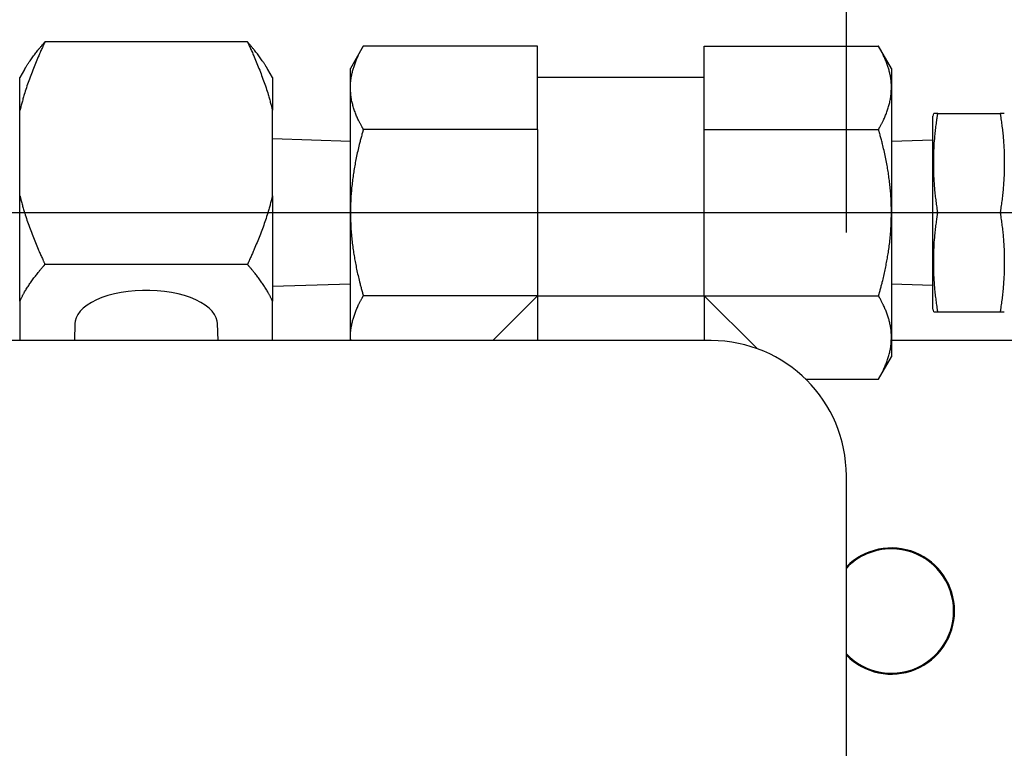
# Model space of a CAD drawing. Extents: x 10 to 410, y 10 to 287.
# Drawn here: x 169 to 175, y 166 to 170 of the extents above; entities that cross this region are included whole.
import ezdxf

# ---------------------------------------------------------------- set-up
doc = ezdxf.new("R2010")
doc.units = 0
doc.linetypes.add('EXLTYPE3', pattern=[13, 10, -1, 1, -1])
doc.layers.get('0').update_dxf_attribs({"linetype": 'CONTINUOUS'})
doc.layers.get('DEFPOINTS').update_dxf_attribs({"linetype": 'CONTINUOUS'})
doc.layers.add('S_1_1', color=7, linetype='CONTINUOUS')
doc.styles.add('EXCADDIM1', font='msgothic.ttc')
doc.styles.get("Standard").update_dxf_attribs({"font": 'monotxt', "bigfont": 'extfont'})
doc.dimstyles.new('ISO-25', dxfattribs={"dimtxt": 2.5, "dimasz": 2.5, "dimexe": 1.25, "dimexo": 0.625, "dimtad": 1, "dimtxsty": 'STANDARD', "dimcen": 2.5, "dimazin": 3, "dimtfac": 1, "dimtmove": 0, "dimatfit": 3})

# ---------------------------------------------------------------- blocks, each defined once
blk = doc.blocks.new('EX_NORM')
at = {"color": 0, "linetype": 'CONTINUOUS'}
for q in [(-1, 0.1667), (-1, 0), (-1, -0.1667)]:
    blk.add_line((0, 0), q, dxfattribs=at)
blk = doc.blocks.new('*D40')
at = {"layer": 'DEFPOINTS', "color": 0}
for p in [(173.8889, 183.3333), (118.3333, 167.2222), (173.8889, 167.2222)]:
    blk.add_point(p, dxfattribs=at)
at = {"layer": 'S_1_1', "color": 2, "linetype": 'CONTINUOUS'}
for p, q in [((118.3333, 168.7222), (118.3333, 184.3333)), ((173.8889, 168.7222), (173.8889, 184.3333)), ((121.3333, 183.3333), (170.8889, 183.3333))]:
    blk.add_line(p, q, dxfattribs=at)
at = {"layer": 'S_1_1', "color": 2, "xscale": 3, "yscale": 3, "zscale": 3, "rotation": 180}
blk.add_blockref('EX_NORM', (118.3333, 183.3333), dxfattribs=at)
at = {"layer": 'S_1_1', "color": 2, "xscale": 3, "yscale": 3, "zscale": 3}
blk.add_blockref('EX_NORM', (173.8889, 183.3333), dxfattribs=at)
at = {"layer": 'S_1_1', "color": 2, "insert": (146.1111, 186.0833), "char_height": 3.4642, "attachment_point": 5, "style": 'EXCADDIM1'}
blk.add_mtext('1000', dxfattribs=at)
blk = doc.blocks.new('*D41')
at = {"layer": 'DEFPOINTS', "color": 0}
for p in [(181.7222, 189.4444), (181.7222, 155.2693), (110.5, 154.8155)]:
    blk.add_point(p, dxfattribs=at)
at = {"layer": 'S_1_1', "color": 2, "linetype": 'CONTINUOUS'}
for p, q in [((110.5, 156.3155), (110.5, 190.4444)), ((181.7222, 156.7693), (181.7222, 190.4444)), ((113.5, 189.4444), (178.7222, 189.4444))]:
    blk.add_line(p, q, dxfattribs=at)
at = {"layer": 'S_1_1', "color": 2, "xscale": 3, "yscale": 3, "zscale": 3, "rotation": 180}
blk.add_blockref('EX_NORM', (110.5, 189.4444), dxfattribs=at)
at = {"layer": 'S_1_1', "color": 2, "xscale": 3, "yscale": 3, "zscale": 3}
blk.add_blockref('EX_NORM', (181.7222, 189.4444), dxfattribs=at)
at = {"layer": 'S_1_1', "color": 2, "insert": (146.1111, 192.1944), "char_height": 3.4642, "attachment_point": 5, "style": 'EXCADDIM1'}
blk.add_mtext('1282', dxfattribs=at)
blk = doc.blocks.new('*D42')
at = {"layer": 'DEFPOINTS', "color": 0}
for p in [(182.5556, 195.5556), (109.6667, 154.8155), (182.5556, 154.7222)]:
    blk.add_point(p, dxfattribs=at)
at = {"layer": 'S_1_1', "color": 2, "linetype": 'CONTINUOUS'}
for p, q in [((109.6667, 156.3155), (109.6667, 196.5556)), ((182.5556, 156.2222), (182.5556, 196.5556)), ((112.6667, 195.5556), (179.5556, 195.5556))]:
    blk.add_line(p, q, dxfattribs=at)
at = {"layer": 'S_1_1', "color": 2, "xscale": 3, "yscale": 3, "zscale": 3, "rotation": 180}
blk.add_blockref('EX_NORM', (109.6667, 195.5556), dxfattribs=at)
at = {"layer": 'S_1_1', "color": 2, "xscale": 3, "yscale": 3, "zscale": 3}
blk.add_blockref('EX_NORM', (182.5556, 195.5556), dxfattribs=at)
at = {"layer": 'S_1_1', "color": 2, "insert": (146.1111, 198.3056), "char_height": 3.4642, "attachment_point": 5, "style": 'EXCADDIM1'}
blk.add_mtext('1312', dxfattribs=at)

msp = doc.modelspace()

# ---------------------------------------------------------------- linework, layer by layer
at = {"layer": 'S_1_1', "color": 105, "linetype": 'CONTINUOUS'}
for p, q in [((170.19885, 169.89705), (168.95115, 169.89705)), ((170.91273, 169.87084), (170.83333, 169.73333)), ((171.9868, 169.87084), (170.91273, 169.87084)), ((171.9868, 169.35765), (171.9868, 169.87084)), ((173.0132, 169.35765), (173.0132, 169.87084)), ((173.0132, 169.87084), (174.08727, 169.87084)), ((174.16667, 169.73333), (174.08727, 169.87084)), ((168.82529, 169.7264), (168.79722, 169.67778)), ((170.35278, 169.67778), (170.32471, 169.7264)), ((170.83333, 169.61425), (170.83333, 169.73333)), ((174.16667, 169.73333), (174.16667, 169.61425)), ((168.79722, 169.47498), (168.79722, 169.67778)), ((170.35278, 169.67778), (170.35278, 169.47498)), ((173.0132, 169.67778), (171.9868, 169.67778)), ((170.83333, 168.84444), (170.83333, 169.61425)), ((174.16667, 169.61425), (174.16667, 168.84444)), ((168.79722, 168.94731), (168.79722, 169.47498)), ((170.35278, 168.94731), (170.35278, 169.47498)), ((174.42666, 169.45556), (174.42222, 169.43898)), ((174.45199, 169.45556), (174.83689, 169.45556)), ((174.42222, 168.2499), (174.42222, 169.43898)), ((171.9868, 169.35765), (170.91273, 169.35765)), ((171.9868, 169.35765), (171.9868, 168.33124)), ((173.0132, 168.33124), (173.0132, 169.35765)), ((173.0132, 169.35765), (174.08727, 169.35765)), ((170.83333, 169.2835), (170.35278, 169.2985)), ((174.42222, 169.29148), (174.16667, 169.2835)), ((168.79722, 168.29959), (168.79722, 168.94731)), ((170.35278, 168.94731), (170.35278, 168.29959)), ((170.83333, 168.07464), (170.83333, 168.84444)), ((171.9868, 168.84444), (173.0132, 168.84444)), ((174.16667, 168.84444), (174.16667, 168.07464)), ((174.45199, 168.84444), (174.83689, 168.84444)), ((170.19885, 168.52524), (168.95115, 168.52524)), ((170.35278, 168.39039), (170.83333, 168.40539)), ((174.16667, 168.40539), (174.42222, 168.39741)), ((168.79722, 168.29959), (168.79722, 168.05556)), ((170.35278, 168.05556), (170.35278, 168.29959)), ((171.9868, 168.33124), (170.91273, 168.33124)), ((171.9868, 168.33124), (171.71111, 168.05556)), ((171.9868, 168.33124), (173.0132, 168.33124)), ((171.9868, 168.33124), (171.9868, 168.05556)), ((173.0132, 168.33124), (173.0132, 168.05556)), ((173.33833, 168.00611), (173.0132, 168.33124)), ((173.0132, 168.33124), (174.08727, 168.33124)), ((174.42222, 168.2499), (174.42666, 168.23333)), ((174.45199, 168.23333), (174.83689, 168.23333)), ((169.13601, 168.16199), (169.13224, 168.05556)), ((170.01776, 168.05556), (170.01399, 168.16199)), ((173.05556, 168.05556), (119.16667, 168.05556)), ((170.83333, 168.05556), (170.83333, 168.07464)), ((170.83496, 168.05556), (170.83333, 168.07464)), ((174.16667, 168.07464), (174.16667, 167.95556)), ((175, 168.05556), (174.16667, 168.05556)), ((174.08727, 167.81804), (174.16667, 167.95556)), ((173.63817, 167.81804), (174.08727, 167.81804)), ((173.88889, 133.88889), (173.88889, 167.22222))]:
    msp.add_line(p, q, dxfattribs=at)
at = {"layer": 'S_1_1', "color": 1, "linetype": 'EXLTYPE3'}
msp.add_line((168.15838, 168.84444), (177.9929, 168.84444), dxfattribs=at)
at = {"layer": 'S_1_1', "color": 105, "linetype": 'CONTINUOUS', "flags": 128}
for points in [[(168.95115, 169.89705), (168.95103, 169.89678), (168.95067, 169.89599), (168.9501, 169.89474), (168.94935, 169.89307), (168.94843, 169.89105), (168.94737, 169.88872), (168.9462, 169.88613), (168.94493, 169.88333), (168.94359, 169.88038), (168.94221, 169.87733), (168.9408, 169.87423), (168.93798, 169.868), (168.93515, 169.86177), (168.93233, 169.85552), (168.9295, 169.84926), (168.92668, 169.84297), (168.92385, 169.83665), (168.92102, 169.8303), (168.91819, 169.8239), (168.91536, 169.81746), (168.91253, 169.81096), (168.9097, 169.80439), (168.90545, 169.79445), (168.90121, 169.78436), (168.89697, 169.77415), (168.89273, 169.76383), (168.88851, 169.75341), (168.8843, 169.7429), (168.88012, 169.73231), (168.87595, 169.72166), (168.87182, 169.71096), (168.86771, 169.70021), (168.86364, 169.68944), (168.85961, 169.67865), (168.85563, 169.66786), (168.85171, 169.65708), (168.84785, 169.64631), (168.84407, 169.63557), (168.84038, 169.62488), (168.83677, 169.61423), (168.83327, 169.60364), (168.82988, 169.59313), (168.82661, 169.5827), (168.82347, 169.57237), (168.82146, 169.56556), (168.8195, 169.5588), (168.8176, 169.55207), (168.81574, 169.54538), (168.81391, 169.53871), (168.81212, 169.53208), (168.81036, 169.52546), (168.80862, 169.51886), (168.8069, 169.51227), (168.80519, 169.50569), (168.80348, 169.49911), (168.80263, 169.49583), (168.80179, 169.4926), (168.80098, 169.48948), (168.80022, 169.48653), (168.79951, 169.48379), (168.79887, 169.48133), (168.79831, 169.47919), (168.79786, 169.47743), (168.79751, 169.47611), (168.7973, 169.47527), (168.79722, 169.47498)], [(168.82528, 169.72608), (168.82528, 169.72608), (168.82529, 169.72609), (168.82529, 169.72609), (168.82529, 169.7261), (168.82529, 169.7261), (168.8253, 169.72611), (168.8253, 169.72612), (168.82531, 169.72613), (168.82532, 169.72614), (168.82532, 169.72616), (168.82533, 169.72617), (168.82555, 169.7266), (168.82589, 169.72727), (168.82635, 169.72815), (168.8269, 169.72922), (168.82755, 169.73046), (168.82828, 169.73184), (168.82908, 169.73333), (168.82995, 169.73493), (168.83085, 169.73659), (168.8318, 169.73829), (168.83278, 169.74002), (168.83488, 169.74363), (168.83704, 169.74723), (168.83929, 169.75083), (168.8416, 169.75444), (168.84397, 169.75807), (168.84642, 169.76171), (168.84892, 169.76538), (168.85149, 169.76909), (168.85412, 169.77284), (168.8568, 169.77663), (168.85954, 169.78047), (168.8637, 169.78628), (168.86796, 169.79219), (168.8723, 169.79817), (168.87672, 169.80421), (168.88118, 169.81027), (168.88568, 169.81632), (168.89021, 169.82235), (168.89474, 169.82832), (168.89925, 169.8342), (168.90374, 169.83997), (168.90818, 169.8456), (168.91124, 169.84943), (168.91427, 169.85318), (168.91728, 169.85686), (168.92026, 169.86049), (168.92322, 169.86406), (168.92616, 169.86758), (168.92909, 169.87106), (168.932, 169.87451), (168.93489, 169.87793), (168.93778, 169.88133), (168.94065, 169.88471), (168.94209, 169.88639), (168.94349, 169.88805), (168.94485, 169.88964), (168.94614, 169.89115), (168.94733, 169.89255), (168.9484, 169.89381), (168.94933, 169.89491), (168.95009, 169.8958), (168.95066, 169.89648), (168.95102, 169.8969), (168.95115, 169.89705)], [(170.32471, 169.72608), (170.32471, 169.72608), (170.32471, 169.72609), (170.32471, 169.72609), (170.32471, 169.7261), (170.3247, 169.7261), (170.3247, 169.72611), (170.32469, 169.72612), (170.32469, 169.72613), (170.32468, 169.72614), (170.32468, 169.72616), (170.32467, 169.72617), (170.32445, 169.7266), (170.32411, 169.72727), (170.32365, 169.72815), (170.32309, 169.72922), (170.32245, 169.73046), (170.32171, 169.73184), (170.32091, 169.73333), (170.32005, 169.73493), (170.31914, 169.73659), (170.3182, 169.73829), (170.31722, 169.74002), (170.31512, 169.74363), (170.31295, 169.74723), (170.31071, 169.75083), (170.3084, 169.75444), (170.30603, 169.75807), (170.30358, 169.76171), (170.30108, 169.76538), (170.29851, 169.76909), (170.29588, 169.77284), (170.2932, 169.77663), (170.29046, 169.78047), (170.2863, 169.78628), (170.28204, 169.79219), (170.2777, 169.79817), (170.27328, 169.80421), (170.26882, 169.81027), (170.26432, 169.81632), (170.25979, 169.82235), (170.25526, 169.82832), (170.25075, 169.8342), (170.24626, 169.83997), (170.24181, 169.84561), (170.23876, 169.84943), (170.23573, 169.85318), (170.23272, 169.85686), (170.22974, 169.86049), (170.22678, 169.86406), (170.22384, 169.86758), (170.22091, 169.87106), (170.218, 169.87451), (170.21511, 169.87793), (170.21222, 169.88133), (170.20934, 169.88471), (170.20791, 169.88639), (170.20651, 169.88805), (170.20515, 169.88964), (170.20386, 169.89115), (170.20267, 169.89255), (170.2016, 169.89381), (170.20067, 169.89491), (170.19991, 169.8958), (170.19934, 169.89648), (170.19898, 169.8969), (170.19885, 169.89705)], [(170.19885, 169.89705), (170.19897, 169.89678), (170.19933, 169.89599), (170.1999, 169.89474), (170.20065, 169.89307), (170.20157, 169.89105), (170.20263, 169.88872), (170.2038, 169.88613), (170.20507, 169.88333), (170.20641, 169.88038), (170.20779, 169.87733), (170.2092, 169.87423), (170.21202, 169.868), (170.21485, 169.86177), (170.21767, 169.85552), (170.2205, 169.84926), (170.22332, 169.84297), (170.22615, 169.83665), (170.22898, 169.8303), (170.23181, 169.8239), (170.23464, 169.81746), (170.23747, 169.81096), (170.2403, 169.80439), (170.24455, 169.79445), (170.24879, 169.78436), (170.25303, 169.77415), (170.25727, 169.76383), (170.26149, 169.75341), (170.2657, 169.7429), (170.26988, 169.73231), (170.27405, 169.72166), (170.27818, 169.71096), (170.28229, 169.70021), (170.28636, 169.68944), (170.29039, 169.67865), (170.29437, 169.66786), (170.29829, 169.65708), (170.30215, 169.64631), (170.30593, 169.63557), (170.30963, 169.62488), (170.31323, 169.61423), (170.31673, 169.60364), (170.32012, 169.59313), (170.32339, 169.5827), (170.32653, 169.57237), (170.32854, 169.56556), (170.3305, 169.5588), (170.3324, 169.55207), (170.33426, 169.54538), (170.33609, 169.53871), (170.33788, 169.53208), (170.33964, 169.52546), (170.34138, 169.51886), (170.3431, 169.51227), (170.34481, 169.50569), (170.34652, 169.49911), (170.34737, 169.49583), (170.34821, 169.4926), (170.34902, 169.48948), (170.34978, 169.48653), (170.35049, 169.48379), (170.35113, 169.48133), (170.35169, 169.47919), (170.35214, 169.47743), (170.35249, 169.47611), (170.3527, 169.47527), (170.35278, 169.47498)], [(170.83333, 169.61425), (170.83333, 169.61427), (170.83333, 169.61435), (170.83334, 169.61448), (170.83334, 169.61465), (170.83334, 169.61487), (170.83335, 169.61511), (170.83335, 169.61539), (170.83335, 169.61569), (170.83336, 169.61602), (170.83336, 169.61636), (170.83337, 169.61671), (170.83339, 169.61832), (170.83342, 169.62007), (170.83345, 169.62194), (170.83349, 169.62392), (170.83354, 169.62599), (170.8336, 169.62816), (170.83367, 169.63039), (170.83375, 169.63268), (170.83384, 169.63501), (170.83395, 169.63737), (170.83408, 169.63976), (170.83435, 169.64402), (170.83468, 169.64829), (170.83507, 169.65257), (170.83551, 169.65687), (170.83601, 169.66118), (170.83656, 169.6655), (170.83717, 169.66983), (170.83783, 169.67416), (170.83854, 169.6785), (170.83931, 169.68285), (170.84012, 169.68721), (170.84128, 169.69303), (170.84253, 169.69887), (170.84387, 169.70471), (170.84529, 169.71055), (170.84679, 169.7164), (170.84837, 169.72226), (170.85003, 169.72812), (170.85177, 169.73398), (170.85358, 169.73985), (170.85546, 169.74572), (170.85741, 169.7516), (170.85951, 169.75769), (170.86169, 169.76377), (170.86393, 169.76984), (170.86623, 169.77588), (170.8686, 169.78189), (170.87104, 169.78787), (170.87352, 169.79379), (170.87607, 169.79965), (170.87866, 169.80545), (170.8813, 169.81118), (170.88399, 169.81681), (170.88589, 169.82069), (170.88781, 169.82453), (170.88975, 169.82832), (170.89169, 169.83209), (170.89365, 169.83582), (170.89562, 169.83952), (170.89759, 169.84319), (170.89957, 169.84684), (170.90155, 169.85048), (170.90353, 169.85409), (170.90551, 169.8577), (170.9065, 169.85949), (170.90746, 169.86125), (170.9084, 169.86295), (170.90928, 169.86456), (170.9101, 169.86605), (170.91083, 169.8674), (170.91147, 169.86856), (170.912, 169.86952), (170.91239, 169.87023), (170.91264, 169.87069), (170.91273, 169.87084)], [(174.16667, 169.61425), (174.16667, 169.61427), (174.16666, 169.61435), (174.16666, 169.61448), (174.16666, 169.61465), (174.16666, 169.61487), (174.16665, 169.61511), (174.16665, 169.61539), (174.16665, 169.61569), (174.16664, 169.61602), (174.16664, 169.61636), (174.16663, 169.61671), (174.16661, 169.61832), (174.16658, 169.62007), (174.16655, 169.62194), (174.16651, 169.62392), (174.16646, 169.62599), (174.1664, 169.62816), (174.16633, 169.63039), (174.16625, 169.63268), (174.16616, 169.63501), (174.16605, 169.63737), (174.16592, 169.63976), (174.16565, 169.64402), (174.16532, 169.64829), (174.16493, 169.65257), (174.16448, 169.65687), (174.16399, 169.66118), (174.16343, 169.6655), (174.16283, 169.66982), (174.16217, 169.67416), (174.16145, 169.6785), (174.16069, 169.68285), (174.15988, 169.68721), (174.15872, 169.69303), (174.15746, 169.69887), (174.15613, 169.7047), (174.15471, 169.71055), (174.15321, 169.7164), (174.15163, 169.72226), (174.14997, 169.72812), (174.14823, 169.73398), (174.14642, 169.73985), (174.14454, 169.74572), (174.14258, 169.7516), (174.14048, 169.75769), (174.13831, 169.76377), (174.13607, 169.76984), (174.13376, 169.77588), (174.13139, 169.78189), (174.12896, 169.78787), (174.12648, 169.79379), (174.12393, 169.79965), (174.12134, 169.80545), (174.11869, 169.81118), (174.11601, 169.81681), (174.11411, 169.82069), (174.11219, 169.82453), (174.11025, 169.82832), (174.10831, 169.83209), (174.10635, 169.83582), (174.10438, 169.83952), (174.1024, 169.84319), (174.10043, 169.84684), (174.09845, 169.85048), (174.09647, 169.85409), (174.09449, 169.8577), (174.0935, 169.85949), (174.09254, 169.86125), (174.0916, 169.86295), (174.09072, 169.86456), (174.0899, 169.86605), (174.08917, 169.8674), (174.08853, 169.86856), (174.088, 169.86952), (174.08761, 169.87023), (174.08736, 169.87069), (174.08727, 169.87084)], [(170.91273, 169.35765), (170.91264, 169.35781), (170.91237, 169.35829), (170.91196, 169.35905), (170.9114, 169.36006), (170.91073, 169.36129), (170.90996, 169.3627), (170.90909, 169.36428), (170.90816, 169.36598), (170.90718, 169.36777), (170.90616, 169.36963), (170.90513, 169.37152), (170.90305, 169.37532), (170.90096, 169.37913), (170.89888, 169.38296), (170.89681, 169.3868), (170.89473, 169.39067), (170.89267, 169.39457), (170.89062, 169.3985), (170.88859, 169.40246), (170.88657, 169.40645), (170.88457, 169.41049), (170.88259, 169.41458), (170.87977, 169.42058), (170.87701, 169.42667), (170.87431, 169.43285), (170.87166, 169.43911), (170.86907, 169.44545), (170.86654, 169.45185), (170.86408, 169.45831), (170.86168, 169.46482), (170.85935, 169.47137), (170.85709, 169.47796), (170.85489, 169.48458), (170.85282, 169.49109), (170.85082, 169.49761), (170.84891, 169.50413), (170.84709, 169.51065), (170.84537, 169.51716), (170.84376, 169.52366), (170.84226, 169.53013), (170.84089, 169.53656), (170.83966, 169.54296), (170.83856, 169.54931), (170.83762, 169.5556), (170.83708, 169.55968), (170.83661, 169.56374), (170.83619, 169.56778), (170.83582, 169.5718), (170.83549, 169.5758), (170.8352, 169.5798), (170.83493, 169.58378), (170.8347, 169.58775), (170.83448, 169.59172), (170.83427, 169.59569), (170.83407, 169.59966), (170.83397, 169.60164), (170.83387, 169.60359), (170.83378, 169.60547), (170.83369, 169.60726), (170.8336, 169.60892), (170.83353, 169.61041), (170.83346, 169.6117), (170.83341, 169.61276), (170.83337, 169.61356), (170.83334, 169.61407), (170.83333, 169.61425)], [(174.08727, 169.35765), (174.08736, 169.35781), (174.08763, 169.35829), (174.08804, 169.35905), (174.08859, 169.36006), (174.08927, 169.36129), (174.09004, 169.3627), (174.09091, 169.36428), (174.09184, 169.36598), (174.09282, 169.36777), (174.09384, 169.36963), (174.09487, 169.37152), (174.09695, 169.37532), (174.09904, 169.37913), (174.10112, 169.38296), (174.10319, 169.3868), (174.10527, 169.39067), (174.10733, 169.39457), (174.10938, 169.3985), (174.11141, 169.40246), (174.11343, 169.40645), (174.11543, 169.41049), (174.11741, 169.41458), (174.12023, 169.42058), (174.12299, 169.42667), (174.12569, 169.43285), (174.12834, 169.43911), (174.13093, 169.44545), (174.13346, 169.45185), (174.13592, 169.45831), (174.13832, 169.46482), (174.14065, 169.47137), (174.14291, 169.47796), (174.1451, 169.48458), (174.14718, 169.49109), (174.14918, 169.49761), (174.15109, 169.50413), (174.15291, 169.51065), (174.15463, 169.51716), (174.15624, 169.52366), (174.15774, 169.53013), (174.15911, 169.53656), (174.16034, 169.54296), (174.16144, 169.54931), (174.16238, 169.5556), (174.16292, 169.55968), (174.16339, 169.56374), (174.16381, 169.56778), (174.16419, 169.5718), (174.16451, 169.5758), (174.16481, 169.5798), (174.16507, 169.58378), (174.1653, 169.58775), (174.16552, 169.59172), (174.16573, 169.59569), (174.16593, 169.59966), (174.16603, 169.60164), (174.16613, 169.60359), (174.16622, 169.60547), (174.16631, 169.60726), (174.1664, 169.60892), (174.16647, 169.61041), (174.16654, 169.6117), (174.16659, 169.61276), (174.16663, 169.61356), (174.16666, 169.61407), (174.16667, 169.61425)], [(174.45199, 168.84444), (174.45194, 168.84485), (174.45178, 168.84601), (174.45153, 168.84784), (174.45119, 168.85029), (174.45078, 168.85326), (174.45031, 168.85668), (174.44979, 168.86048), (174.44922, 168.86458), (174.44863, 168.86891), (174.44801, 168.87339), (174.44738, 168.87794), (174.44613, 168.88707), (174.44488, 168.89621), (174.44364, 168.90536), (174.44242, 168.91453), (174.44122, 168.92373), (174.44004, 168.93297), (174.4389, 168.94226), (174.43779, 168.95161), (174.43673, 168.96102), (174.43571, 168.9705), (174.43474, 168.98007), (174.43339, 168.99465), (174.43218, 169.00943), (174.43109, 169.02437), (174.43013, 169.03945), (174.4293, 169.05467), (174.42859, 169.07001), (174.42801, 169.08543), (174.42756, 169.10094), (174.42723, 169.1165), (174.42702, 169.1321), (174.42694, 169.14772), (174.42698, 169.16344), (174.42715, 169.17915), (174.42744, 169.19482), (174.42786, 169.21044), (174.4284, 169.22599), (174.42908, 169.24146), (174.42988, 169.25681), (174.43082, 169.27204), (174.43189, 169.28713), (174.4331, 169.30206), (174.43444, 169.3168), (174.43541, 169.3266), (174.43644, 169.33632), (174.43753, 169.34596), (174.43865, 169.35554), (174.43982, 169.36505), (174.44101, 169.37452), (174.44224, 169.38395), (174.44349, 169.39334), (174.44475, 169.4027), (174.44602, 169.41204), (174.4473, 169.42137), (174.44794, 169.42602), (174.44857, 169.4306), (174.44917, 169.43501), (174.44975, 169.4392), (174.45028, 169.44308), (174.45076, 169.44657), (174.45118, 169.4496), (174.45152, 169.45209), (174.45178, 169.45396), (174.45194, 169.45515), (174.45199, 169.45556)], [(174.45199, 169.45556), (174.45195, 169.45556), (174.45181, 169.45556), (174.45158, 169.45556), (174.45128, 169.45556), (174.45092, 169.45556), (174.45049, 169.45556), (174.45001, 169.45556), (174.44949, 169.45556), (174.44892, 169.45556), (174.44834, 169.45556), (174.44773, 169.45556), (174.44647, 169.45556), (174.44516, 169.45556), (174.44382, 169.45556), (174.44245, 169.45556), (174.44106, 169.45556), (174.43966, 169.45556), (174.43825, 169.45556), (174.43685, 169.45556), (174.43545, 169.45556), (174.43408, 169.45556), (174.43273, 169.45556), (174.43186, 169.45556), (174.43102, 169.45556), (174.43023, 169.45556), (174.42949, 169.45556), (174.42883, 169.45556), (174.42825, 169.45556), (174.42777, 169.45556), (174.4274, 169.45556), (174.42717, 169.45556), (174.42707, 169.45556), (174.42713, 169.45556), (174.42716, 169.45556), (174.42719, 169.45556), (174.42723, 169.45556), (174.42727, 169.45556), (174.42732, 169.45556), (174.42737, 169.45556), (174.42743, 169.45556), (174.42748, 169.45556), (174.42755, 169.45556), (174.42761, 169.45556), (174.42768, 169.45556), (174.42769, 169.45556), (174.42771, 169.45556), (174.42772, 169.45556), (174.42774, 169.45556), (174.42775, 169.45556), (174.42777, 169.45556), (174.42778, 169.45556), (174.42779, 169.45556), (174.42779, 169.45556), (174.4278, 169.45556), (174.4278, 169.45556)], [(174.86118, 169.45556), (174.86118, 169.45556), (174.86119, 169.45556), (174.86119, 169.45556), (174.8612, 169.45556), (174.86121, 169.45556), (174.86122, 169.45556), (174.86123, 169.45556), (174.86125, 169.45556), (174.86126, 169.45556), (174.86127, 169.45556), (174.86129, 169.45556), (174.86135, 169.45556), (174.86142, 169.45556), (174.86148, 169.45556), (174.86154, 169.45556), (174.8616, 169.45556), (174.86165, 169.45556), (174.8617, 169.45556), (174.86174, 169.45556), (174.86178, 169.45556), (174.86182, 169.45556), (174.86185, 169.45556), (174.86192, 169.45556), (174.86183, 169.45556), (174.86161, 169.45556), (174.86126, 169.45556), (174.86079, 169.45556), (174.86023, 169.45556), (174.85959, 169.45556), (174.85887, 169.45556), (174.8581, 169.45556), (174.85728, 169.45556), (174.85643, 169.45556), (174.85507, 169.45556), (174.85369, 169.45556), (174.85228, 169.45556), (174.85085, 169.45556), (174.84942, 169.45556), (174.848, 169.45556), (174.84659, 169.45556), (174.84519, 169.45556), (174.84383, 169.45556), (174.8425, 169.45556), (174.84122, 169.45556), (174.8406, 169.45556), (174.84001, 169.45556), (174.83944, 169.45556), (174.83891, 169.45556), (174.83842, 169.45556), (174.83799, 169.45556), (174.83761, 169.45556), (174.83731, 169.45556), (174.83708, 169.45556), (174.83694, 169.45556), (174.83689, 169.45556)], [(174.83689, 169.45556), (174.83695, 169.45515), (174.83711, 169.45399), (174.83736, 169.45216), (174.8377, 169.44972), (174.83811, 169.44674), (174.83858, 169.44332), (174.8391, 169.43952), (174.83966, 169.43542), (174.84026, 169.43109), (174.84088, 169.42661), (174.8415, 169.42206), (174.84276, 169.41293), (174.84401, 169.40379), (174.84525, 169.39464), (174.84647, 169.38547), (174.84767, 169.37627), (174.84885, 169.36702), (174.84999, 169.35773), (174.8511, 169.34839), (174.85216, 169.33898), (174.85318, 169.32949), (174.85414, 169.31993), (174.85549, 169.30534), (174.85671, 169.29057), (174.8578, 169.27563), (174.85876, 169.26054), (174.85959, 169.24532), (174.8603, 169.22999), (174.86088, 169.21456), (174.86133, 169.19906), (174.86166, 169.1835), (174.86187, 169.1679), (174.86195, 169.15228), (174.86191, 169.13656), (174.86174, 169.12085), (174.86145, 169.10518), (174.86103, 169.08956), (174.86049, 169.074), (174.85981, 169.05854), (174.859, 169.04319), (174.85807, 169.02796), (174.85699, 169.01287), (174.85579, 168.99794), (174.85445, 168.9832), (174.85347, 168.9734), (174.85244, 168.96368), (174.85136, 168.95404), (174.85024, 168.94446), (174.84907, 168.93495), (174.84787, 168.92548), (174.84665, 168.91605), (174.8454, 168.90666), (174.84414, 168.8973), (174.84286, 168.88796), (174.84159, 168.87863), (174.84095, 168.87398), (174.84032, 168.8694), (174.83971, 168.86499), (174.83914, 168.8608), (174.83861, 168.85692), (174.83813, 168.85343), (174.83771, 168.8504), (174.83737, 168.84791), (174.83711, 168.84604), (174.83695, 168.84486), (174.83689, 168.84444)], [(170.91273, 169.35765), (170.91265, 169.35735), (170.91241, 169.35651), (170.91205, 169.35518), (170.91156, 169.35341), (170.91096, 169.35125), (170.91028, 169.34878), (170.90952, 169.34602), (170.9087, 169.34306), (170.90784, 169.33993), (170.90695, 169.3367), (170.90604, 169.33341), (170.9043, 169.3271), (170.90257, 169.32081), (170.90084, 169.31451), (170.89912, 169.30821), (170.89741, 169.3019), (170.89571, 169.29557), (170.89402, 169.28922), (170.89234, 169.28283), (170.89067, 169.27639), (170.88902, 169.2699), (170.88737, 169.26336), (170.88497, 169.25355), (170.88259, 169.24362), (170.88026, 169.23359), (170.87797, 169.22348), (170.87572, 169.21332), (170.87352, 169.20313), (170.87137, 169.19294), (170.86928, 169.18276), (170.86724, 169.17263), (170.86527, 169.16256), (170.86336, 169.15258), (170.86157, 169.14294), (170.85984, 169.13338), (170.85817, 169.12389), (170.85656, 169.11445), (170.855, 169.10503), (170.85349, 169.09562), (170.85204, 169.08618), (170.85063, 169.07671), (170.84926, 169.06719), (170.84794, 169.05758), (170.84665, 169.04787), (170.8454, 169.038), (170.84418, 169.02803), (170.84301, 169.01798), (170.8419, 169.00788), (170.84084, 168.99774), (170.83985, 168.9876), (170.83892, 168.97746), (170.83807, 168.96735), (170.8373, 168.9573), (170.83662, 168.94733), (170.83603, 168.93746), (170.83569, 168.93091), (170.83538, 168.92442), (170.83512, 168.91797), (170.83488, 168.91156), (170.83467, 168.90519), (170.83449, 168.89884), (170.83432, 168.89252), (170.83418, 168.88622), (170.83404, 168.87994), (170.83391, 168.87367), (170.83379, 168.8674), (170.83372, 168.86428), (170.83366, 168.86121), (170.83361, 168.85824), (170.83355, 168.85543), (170.8335, 168.85283), (170.83345, 168.85048), (170.83341, 168.84845), (170.83338, 168.84677), (170.83335, 168.84551), (170.83334, 168.84472), (170.83333, 168.84444)], [(174.16667, 168.84444), (174.16666, 168.84471), (174.16665, 168.84548), (174.16662, 168.8467), (174.16659, 168.84832), (174.16655, 168.85029), (174.16651, 168.85256), (174.16646, 168.85509), (174.16641, 168.85781), (174.16636, 168.86068), (174.1663, 168.86365), (174.16624, 168.86668), (174.16613, 168.87274), (174.16601, 168.8788), (174.16588, 168.88487), (174.16574, 168.89096), (174.16559, 168.89706), (174.16541, 168.90319), (174.16522, 168.90934), (174.165, 168.91553), (174.16475, 168.92176), (174.16447, 168.92803), (174.16415, 168.93434), (174.16359, 168.94397), (174.16294, 168.9537), (174.16222, 168.9635), (174.16141, 168.97336), (174.16054, 168.98326), (174.1596, 168.99316), (174.1586, 169.00305), (174.15754, 169.01291), (174.15643, 169.02271), (174.15528, 169.03243), (174.15409, 169.04205), (174.15286, 169.05159), (174.1516, 169.06103), (174.15029, 169.07039), (174.14894, 169.07969), (174.14754, 169.08895), (174.1461, 169.0982), (174.1446, 169.10746), (174.14305, 169.11675), (174.14144, 169.1261), (174.13977, 169.13552), (174.13804, 169.14503), (174.13613, 169.15523), (174.13415, 169.16553), (174.13211, 169.17591), (174.13, 169.18635), (174.12783, 169.19681), (174.1256, 169.20728), (174.12333, 169.21771), (174.121, 169.22809), (174.11864, 169.23839), (174.11623, 169.24859), (174.11379, 169.25865), (174.1121, 169.26543), (174.1104, 169.27215), (174.10868, 169.27882), (174.10695, 169.28544), (174.10521, 169.29203), (174.10345, 169.29859), (174.10168, 169.30514), (174.0999, 169.31168), (174.09811, 169.31824), (174.09631, 169.3248), (174.09449, 169.3314), (174.09352, 169.33494), (174.09256, 169.33844), (174.09163, 169.34182), (174.09074, 169.34504), (174.08992, 169.34802), (174.08918, 169.35071), (174.08854, 169.35304), (174.08801, 169.35497), (174.08761, 169.35641), (174.08736, 169.35733), (174.08727, 169.35765)], [(168.79722, 168.94731), (168.7973, 168.94702), (168.79751, 168.94619), (168.79785, 168.94488), (168.7983, 168.94314), (168.79885, 168.94102), (168.79949, 168.93857), (168.80019, 168.93586), (168.80095, 168.93293), (168.80175, 168.92984), (168.80258, 168.92664), (168.80342, 168.92339), (168.80511, 168.91688), (168.80681, 168.91036), (168.80851, 168.90383), (168.81023, 168.8973), (168.81197, 168.89075), (168.81374, 168.88418), (168.81554, 168.87758), (168.81738, 168.87096), (168.81927, 168.8643), (168.8212, 168.85761), (168.82319, 168.85087), (168.82631, 168.84058), (168.82956, 168.8302), (168.83293, 168.81973), (168.83641, 168.80918), (168.83999, 168.79858), (168.84367, 168.78791), (168.84743, 168.77721), (168.85126, 168.76648), (168.85517, 168.75572), (168.85913, 168.74496), (168.86314, 168.73421), (168.86721, 168.7234), (168.87132, 168.71262), (168.87546, 168.70189), (168.87963, 168.6912), (168.88383, 168.68057), (168.88804, 168.67002), (168.89228, 168.65956), (168.89652, 168.64919), (168.90078, 168.63894), (168.90504, 168.62881), (168.9093, 168.61882), (168.91216, 168.61219), (168.91502, 168.60562), (168.91788, 168.5991), (168.92074, 168.59264), (168.92359, 168.58622), (168.92645, 168.57983), (168.9293, 168.57348), (168.93216, 168.56715), (168.93501, 168.56084), (168.93786, 168.55455), (168.94071, 168.54826), (168.94213, 168.54513), (168.94353, 168.54205), (168.94488, 168.53908), (168.94615, 168.53626), (168.94734, 168.53364), (168.94841, 168.53129), (168.94933, 168.52925), (168.95009, 168.52757), (168.95066, 168.52631), (168.95103, 168.52552), (168.95115, 168.52524)], [(170.35278, 168.94731), (170.3527, 168.94702), (170.35249, 168.94619), (170.35215, 168.94488), (170.3517, 168.94314), (170.35115, 168.94102), (170.35051, 168.93857), (170.34981, 168.93586), (170.34905, 168.93293), (170.34825, 168.92984), (170.34742, 168.92664), (170.34658, 168.92339), (170.34489, 168.91688), (170.34319, 168.91036), (170.34149, 168.90383), (170.33977, 168.8973), (170.33803, 168.89075), (170.33626, 168.88418), (170.33445, 168.87758), (170.33261, 168.87096), (170.33073, 168.8643), (170.3288, 168.85761), (170.32681, 168.85087), (170.32369, 168.84058), (170.32044, 168.8302), (170.31707, 168.81973), (170.31359, 168.80918), (170.31001, 168.79858), (170.30633, 168.78791), (170.30257, 168.77721), (170.29874, 168.76648), (170.29483, 168.75572), (170.29087, 168.74496), (170.28686, 168.73421), (170.28279, 168.7234), (170.27868, 168.71262), (170.27454, 168.70189), (170.27037, 168.6912), (170.26617, 168.68057), (170.26196, 168.67002), (170.25772, 168.65956), (170.25348, 168.6492), (170.24922, 168.63894), (170.24496, 168.62881), (170.2407, 168.61882), (170.23784, 168.61219), (170.23498, 168.60562), (170.23212, 168.5991), (170.22926, 168.59264), (170.2264, 168.58622), (170.22355, 168.57983), (170.2207, 168.57348), (170.21784, 168.56715), (170.21499, 168.56084), (170.21214, 168.55455), (170.20929, 168.54826), (170.20787, 168.54513), (170.20647, 168.54205), (170.20512, 168.53908), (170.20385, 168.53626), (170.20266, 168.53364), (170.20159, 168.53129), (170.20067, 168.52925), (170.19991, 168.52757), (170.19934, 168.52631), (170.19898, 168.52552), (170.19885, 168.52524)], [(170.83333, 168.84444), (170.83334, 168.8441), (170.83336, 168.84311), (170.8334, 168.84154), (170.83345, 168.83946), (170.8335, 168.83693), (170.83357, 168.83401), (170.83364, 168.83079), (170.83372, 168.82731), (170.8338, 168.82365), (170.83389, 168.81988), (170.83397, 168.81605), (170.83413, 168.80911), (170.83429, 168.8022), (170.83446, 168.79533), (170.83465, 168.78848), (170.83485, 168.78163), (170.83507, 168.77478), (170.83533, 168.76791), (170.83562, 168.76102), (170.83594, 168.7541), (170.83631, 168.74712), (170.83673, 168.7401), (170.83742, 168.72978), (170.83822, 168.71936), (170.83912, 168.70884), (170.8401, 168.69826), (170.84117, 168.68765), (170.84231, 168.67704), (170.84351, 168.66644), (170.84478, 168.6559), (170.8461, 168.64543), (170.84746, 168.63506), (170.84886, 168.62483), (170.85019, 168.61541), (170.85156, 168.6061), (170.85295, 168.59688), (170.85438, 168.58774), (170.85586, 168.57864), (170.85737, 168.56957), (170.85894, 168.5605), (170.86056, 168.5514), (170.86223, 168.54226), (170.86396, 168.53306), (170.86575, 168.52376), (170.86761, 168.51433), (170.86954, 168.50479), (170.87152, 168.49519), (170.87357, 168.48555), (170.87566, 168.47588), (170.8778, 168.46621), (170.87999, 168.45656), (170.88221, 168.44695), (170.88448, 168.43741), (170.88677, 168.42795), (170.8891, 168.41861), (170.89067, 168.41243), (170.89225, 168.40631), (170.89384, 168.40024), (170.89544, 168.39421), (170.89704, 168.38821), (170.89865, 168.38226), (170.90027, 168.37632), (170.90189, 168.37042), (170.90351, 168.36452), (170.90514, 168.35864), (170.90677, 168.35277), (170.90758, 168.34984), (170.90837, 168.34696), (170.90914, 168.34418), (170.90987, 168.34154), (170.91055, 168.3391), (170.91116, 168.3369), (170.91169, 168.33499), (170.91212, 168.33343), (170.91245, 168.33225), (170.91265, 168.3315), (170.91273, 168.33124)], [(174.08727, 168.33124), (174.08734, 168.3315), (174.08754, 168.33222), (174.08786, 168.33337), (174.08829, 168.3349), (174.0888, 168.33676), (174.0894, 168.33891), (174.09006, 168.34129), (174.09077, 168.34386), (174.09152, 168.34658), (174.0923, 168.34938), (174.09309, 168.35224), (174.09468, 168.35796), (174.09626, 168.36369), (174.09785, 168.36943), (174.09943, 168.37518), (174.101, 168.38095), (174.10257, 168.38675), (174.10414, 168.39258), (174.1057, 168.39845), (174.10725, 168.40436), (174.10879, 168.41032), (174.11033, 168.41633), (174.11261, 168.42548), (174.11488, 168.43475), (174.11711, 168.4441), (174.1193, 168.45352), (174.12146, 168.46298), (174.12358, 168.47246), (174.12565, 168.48194), (174.12767, 168.49139), (174.12964, 168.5008), (174.13154, 168.51013), (174.13339, 168.51937), (174.13518, 168.52853), (174.1369, 168.53759), (174.13857, 168.54659), (174.14019, 168.55554), (174.14175, 168.56447), (174.14327, 168.5734), (174.14475, 168.58236), (174.14619, 168.59137), (174.14759, 168.60045), (174.14896, 168.60964), (174.15031, 168.61894), (174.15176, 168.62933), (174.15318, 168.63986), (174.15456, 168.6505), (174.15588, 168.66124), (174.15714, 168.67203), (174.15834, 168.68285), (174.15946, 168.69366), (174.16049, 168.70445), (174.16144, 168.71517), (174.16228, 168.72579), (174.16302, 168.7363), (174.16346, 168.74352), (174.16385, 168.75067), (174.1642, 168.75778), (174.16451, 168.76485), (174.16478, 168.7719), (174.16502, 168.77893), (174.16523, 168.78597), (174.16543, 168.79302), (174.16561, 168.8001), (174.16579, 168.80721), (174.16596, 168.81438), (174.16605, 168.81842), (174.16615, 168.82242), (174.16624, 168.82629), (174.16633, 168.82997), (174.16641, 168.83338), (174.16648, 168.83647), (174.16654, 168.83915), (174.16659, 168.84136), (174.16663, 168.84303), (174.16666, 168.84408), (174.16667, 168.84444)], [(174.45199, 168.23333), (174.45194, 168.23374), (174.45178, 168.23489), (174.45153, 168.23673), (174.45119, 168.23917), (174.45078, 168.24214), (174.45031, 168.24557), (174.44979, 168.24937), (174.44922, 168.25347), (174.44863, 168.2578), (174.44801, 168.26228), (174.44738, 168.26683), (174.44613, 168.27596), (174.44488, 168.2851), (174.44364, 168.29425), (174.44242, 168.30342), (174.44122, 168.31262), (174.44004, 168.32186), (174.4389, 168.33115), (174.43779, 168.3405), (174.43673, 168.34991), (174.43571, 168.35939), (174.43474, 168.36896), (174.43339, 168.38354), (174.43218, 168.39832), (174.43109, 168.41326), (174.43013, 168.42834), (174.4293, 168.44356), (174.42859, 168.4589), (174.42801, 168.47432), (174.42756, 168.48983), (174.42723, 168.50539), (174.42702, 168.52099), (174.42694, 168.53661), (174.42698, 168.55233), (174.42715, 168.56804), (174.42744, 168.58371), (174.42786, 168.59933), (174.4284, 168.61488), (174.42908, 168.63035), (174.42988, 168.6457), (174.43082, 168.66093), (174.43189, 168.67602), (174.4331, 168.69095), (174.43444, 168.70569), (174.43541, 168.71549), (174.43644, 168.72521), (174.43753, 168.73485), (174.43865, 168.74443), (174.43982, 168.75394), (174.44101, 168.76341), (174.44224, 168.77284), (174.44349, 168.78222), (174.44475, 168.79159), (174.44602, 168.80093), (174.4473, 168.81026), (174.44794, 168.81491), (174.44857, 168.81948), (174.44917, 168.8239), (174.44975, 168.82809), (174.45028, 168.83197), (174.45076, 168.83546), (174.45118, 168.83849), (174.45152, 168.84098), (174.45178, 168.84285), (174.45194, 168.84403), (174.45199, 168.84444)], [(174.83689, 168.84444), (174.83695, 168.84404), (174.83711, 168.84288), (174.83736, 168.84105), (174.8377, 168.8386), (174.83811, 168.83563), (174.83858, 168.83221), (174.8391, 168.82841), (174.83966, 168.82431), (174.84026, 168.81998), (174.84088, 168.8155), (174.8415, 168.81095), (174.84276, 168.80182), (174.84401, 168.79268), (174.84525, 168.78353), (174.84647, 168.77436), (174.84767, 168.76516), (174.84885, 168.75591), (174.84999, 168.74662), (174.8511, 168.73728), (174.85216, 168.72787), (174.85318, 168.71838), (174.85414, 168.70882), (174.85549, 168.69423), (174.85671, 168.67946), (174.8578, 168.66452), (174.85876, 168.64943), (174.85959, 168.63421), (174.8603, 168.61888), (174.86088, 168.60345), (174.86133, 168.58795), (174.86166, 168.57239), (174.86187, 168.55679), (174.86195, 168.54117), (174.86191, 168.52545), (174.86174, 168.50974), (174.86145, 168.49407), (174.86103, 168.47845), (174.86049, 168.46289), (174.85981, 168.44743), (174.859, 168.43208), (174.85807, 168.41685), (174.85699, 168.40176), (174.85579, 168.38683), (174.85445, 168.37209), (174.85347, 168.36229), (174.85244, 168.35257), (174.85136, 168.34293), (174.85024, 168.33335), (174.84907, 168.32384), (174.84787, 168.31437), (174.84665, 168.30494), (174.8454, 168.29555), (174.84414, 168.28619), (174.84286, 168.27685), (174.84159, 168.26752), (174.84095, 168.26287), (174.84032, 168.25829), (174.83971, 168.25388), (174.83914, 168.24969), (174.83861, 168.24581), (174.83813, 168.24232), (174.83771, 168.23929), (174.83737, 168.2368), (174.83711, 168.23492), (174.83695, 168.23374), (174.83689, 168.23333)], [(168.79722, 168.29959), (168.7973, 168.29975), (168.79751, 168.30019), (168.79785, 168.30089), (168.7983, 168.30182), (168.79885, 168.30295), (168.79948, 168.30425), (168.80018, 168.3057), (168.80094, 168.30726), (168.80174, 168.3089), (168.80256, 168.3106), (168.8034, 168.31233), (168.80507, 168.31578), (168.80674, 168.31922), (168.80842, 168.32265), (168.81011, 168.32608), (168.81181, 168.32952), (168.81354, 168.33295), (168.81529, 168.33638), (168.81707, 168.33983), (168.8189, 168.34328), (168.82076, 168.34675), (168.82267, 168.35023), (168.82581, 168.3558), (168.82908, 168.36141), (168.83247, 168.36705), (168.83596, 168.37273), (168.83955, 168.37842), (168.84322, 168.38413), (168.84698, 168.38985), (168.8508, 168.39557), (168.85468, 168.4013), (168.8586, 168.40701), (168.86257, 168.41271), (168.86669, 168.41856), (168.87084, 168.42439), (168.87502, 168.43019), (168.87921, 168.43594), (168.88343, 168.44165), (168.88765, 168.44731), (168.89188, 168.45291), (168.89612, 168.45845), (168.90036, 168.46392), (168.9046, 168.46931), (168.90883, 168.47462), (168.91175, 168.47825), (168.91467, 168.48183), (168.91758, 168.48539), (168.92049, 168.48891), (168.92339, 168.4924), (168.92629, 168.49586), (168.92918, 168.4993), (168.93206, 168.50272), (168.93494, 168.50613), (168.93782, 168.50952), (168.94068, 168.5129), (168.94211, 168.51458), (168.94351, 168.51623), (168.94487, 168.51783), (168.94615, 168.51934), (168.94734, 168.52074), (168.9484, 168.522), (168.94933, 168.52309), (168.95009, 168.52399), (168.95066, 168.52467), (168.95103, 168.52509), (168.95115, 168.52524)], [(170.35278, 168.29959), (170.3527, 168.29975), (170.35249, 168.30019), (170.35215, 168.30089), (170.3517, 168.30182), (170.35115, 168.30295), (170.35052, 168.30425), (170.34982, 168.3057), (170.34906, 168.30726), (170.34826, 168.3089), (170.34744, 168.3106), (170.3466, 168.31233), (170.34493, 168.31578), (170.34326, 168.31922), (170.34158, 168.32265), (170.33989, 168.32608), (170.33818, 168.32952), (170.33646, 168.33295), (170.33471, 168.33638), (170.33292, 168.33983), (170.3311, 168.34328), (170.32924, 168.34675), (170.32733, 168.35023), (170.32418, 168.3558), (170.32091, 168.36141), (170.31753, 168.36705), (170.31404, 168.37273), (170.31045, 168.37842), (170.30678, 168.38413), (170.30302, 168.38985), (170.2992, 168.39557), (170.29533, 168.4013), (170.2914, 168.40701), (170.28743, 168.41271), (170.28331, 168.41856), (170.27916, 168.42439), (170.27498, 168.43019), (170.27079, 168.43594), (170.26657, 168.44165), (170.26235, 168.44731), (170.25812, 168.45291), (170.25388, 168.45845), (170.24964, 168.46392), (170.2454, 168.46931), (170.24117, 168.47462), (170.23825, 168.47825), (170.23533, 168.48183), (170.23242, 168.48539), (170.22951, 168.48891), (170.22661, 168.4924), (170.22371, 168.49586), (170.22082, 168.4993), (170.21793, 168.50272), (170.21506, 168.50613), (170.21218, 168.50952), (170.20932, 168.5129), (170.20789, 168.51458), (170.20649, 168.51623), (170.20513, 168.51783), (170.20385, 168.51934), (170.20267, 168.52074), (170.2016, 168.522), (170.20067, 168.52309), (170.19991, 168.52399), (170.19934, 168.52467), (170.19898, 168.52509), (170.19885, 168.52524)], [(170.01399, 168.16199), (170.01275, 168.17451), (170.00694, 168.19565), (169.99656, 168.21639), (169.98171, 168.23652), (169.96255, 168.25582), (169.93927, 168.2741), (169.91214, 168.29114), (169.88144, 168.30678), (169.84748, 168.32085), (169.81064, 168.3332), (169.7713, 168.3437), (169.72988, 168.35223), (169.68681, 168.35871), (169.64257, 168.36308), (169.5976, 168.36527), (169.5524, 168.36527), (169.50743, 168.36308), (169.46318, 168.35871), (169.42012, 168.35223), (169.3787, 168.3437), (169.33936, 168.3332), (169.30252, 168.32085), (169.26856, 168.30678), (169.23786, 168.29114), (169.21073, 168.2741), (169.18745, 168.25582), (169.16829, 168.23652), (169.15344, 168.21639), (169.14306, 168.19565), (169.13725, 168.17451), (169.13601, 168.16199)], [(170.83333, 168.07464), (170.83333, 168.07467), (170.83333, 168.07475), (170.83334, 168.07488), (170.83334, 168.07505), (170.83334, 168.07526), (170.83335, 168.07551), (170.83335, 168.07579), (170.83335, 168.07609), (170.83336, 168.07641), (170.83336, 168.07676), (170.83337, 168.07711), (170.83339, 168.07872), (170.83342, 168.08047), (170.83345, 168.08234), (170.83349, 168.08432), (170.83354, 168.0864), (170.8336, 168.08856), (170.83367, 168.09079), (170.83375, 168.09308), (170.83384, 168.09541), (170.83395, 168.09778), (170.83408, 168.10016), (170.83435, 168.10442), (170.83468, 168.10869), (170.83507, 168.11297), (170.83551, 168.11727), (170.83601, 168.12158), (170.83656, 168.1259), (170.83717, 168.13022), (170.83783, 168.13456), (170.83854, 168.1389), (170.83931, 168.14325), (170.84012, 168.14761), (170.84128, 168.15343), (170.84253, 168.15926), (170.84387, 168.1651), (170.84529, 168.17095), (170.84679, 168.1768), (170.84837, 168.18265), (170.85003, 168.18851), (170.85177, 168.19438), (170.85358, 168.20025), (170.85546, 168.20612), (170.85741, 168.212), (170.85951, 168.21808), (170.86169, 168.22417), (170.86393, 168.23023), (170.86623, 168.23628), (170.8686, 168.24229), (170.87104, 168.24826), (170.87352, 168.25419), (170.87607, 168.26005), (170.87866, 168.26585), (170.8813, 168.27157), (170.88399, 168.27721), (170.88589, 168.28109), (170.88781, 168.28493), (170.88975, 168.28872), (170.89169, 168.29248), (170.89365, 168.29621), (170.89562, 168.29991), (170.89759, 168.30359), (170.89957, 168.30724), (170.90155, 168.31087), (170.90353, 168.31449), (170.90551, 168.3181), (170.9065, 168.31989), (170.90746, 168.32165), (170.9084, 168.32335), (170.90928, 168.32496), (170.9101, 168.32645), (170.91083, 168.32779), (170.91147, 168.32896), (170.912, 168.32991), (170.91239, 168.33063), (170.91264, 168.33109), (170.91273, 168.33124)], [(174.16667, 168.07464), (174.16667, 168.07467), (174.16666, 168.07475), (174.16666, 168.07488), (174.16666, 168.07505), (174.16666, 168.07526), (174.16665, 168.07551), (174.16665, 168.07579), (174.16665, 168.07609), (174.16664, 168.07641), (174.16664, 168.07676), (174.16663, 168.07711), (174.16661, 168.07872), (174.16658, 168.08047), (174.16655, 168.08234), (174.16651, 168.08432), (174.16646, 168.0864), (174.1664, 168.08856), (174.16633, 168.09079), (174.16625, 168.09308), (174.16616, 168.09541), (174.16605, 168.09778), (174.16592, 168.10016), (174.16565, 168.10442), (174.16532, 168.10869), (174.16493, 168.11297), (174.16448, 168.11727), (174.16399, 168.12158), (174.16343, 168.1259), (174.16283, 168.13022), (174.16217, 168.13456), (174.16146, 168.1389), (174.16069, 168.14325), (174.15988, 168.14761), (174.15872, 168.15343), (174.15747, 168.15926), (174.15613, 168.1651), (174.15471, 168.17095), (174.15321, 168.1768), (174.15163, 168.18265), (174.14997, 168.18851), (174.14823, 168.19438), (174.14642, 168.20025), (174.14454, 168.20612), (174.14258, 168.212), (174.14048, 168.21808), (174.13831, 168.22417), (174.13607, 168.23024), (174.13376, 168.23628), (174.13139, 168.24229), (174.12896, 168.24826), (174.12648, 168.25419), (174.12393, 168.26005), (174.12134, 168.26585), (174.11869, 168.27157), (174.11601, 168.27721), (174.11411, 168.28109), (174.11219, 168.28493), (174.11025, 168.28872), (174.10831, 168.29248), (174.10635, 168.29621), (174.10438, 168.29991), (174.1024, 168.30359), (174.10043, 168.30724), (174.09845, 168.31087), (174.09647, 168.31449), (174.09449, 168.3181), (174.0935, 168.31989), (174.09254, 168.32165), (174.0916, 168.32335), (174.09072, 168.32496), (174.0899, 168.32645), (174.08917, 168.32779), (174.08853, 168.32896), (174.088, 168.32991), (174.08761, 168.33063), (174.08736, 168.33109), (174.08727, 168.33124)], [(174.4277, 168.23333), (174.4277, 168.23333), (174.4277, 168.23333), (174.42769, 168.23333), (174.42769, 168.23333), (174.42768, 168.23333), (174.42767, 168.23333), (174.42765, 168.23333), (174.42764, 168.23333), (174.42763, 168.23333), (174.42761, 168.23333), (174.4276, 168.23333), (174.42753, 168.23333), (174.42747, 168.23333), (174.42741, 168.23333), (174.42735, 168.23333), (174.42729, 168.23333), (174.42724, 168.23333), (174.42719, 168.23333), (174.42714, 168.23333), (174.4271, 168.23333), (174.42707, 168.23333), (174.42704, 168.23333), (174.42697, 168.23333), (174.42706, 168.23333), (174.42728, 168.23333), (174.42763, 168.23333), (174.4281, 168.23333), (174.42866, 168.23333), (174.4293, 168.23333), (174.43002, 168.23333), (174.4308, 168.23333), (174.43161, 168.23333), (174.43246, 168.23333), (174.43382, 168.23333), (174.43521, 168.23333), (174.43662, 168.23333), (174.43804, 168.23333), (174.43947, 168.23333), (174.44089, 168.23333), (174.44231, 168.23333), (174.4437, 168.23333), (174.44506, 168.23333), (174.44639, 168.23333), (174.44767, 168.23333), (174.44828, 168.23333), (174.44888, 168.23333), (174.44945, 168.23333), (174.44998, 168.23333), (174.45047, 168.23333), (174.4509, 168.23333), (174.45127, 168.23333), (174.45158, 168.23333), (174.4518, 168.23333), (174.45194, 168.23333), (174.45199, 168.23333)], [(174.83689, 168.23333), (174.83694, 168.23333), (174.83708, 168.23333), (174.83731, 168.23333), (174.83761, 168.23333), (174.83797, 168.23333), (174.8384, 168.23333), (174.83888, 168.23333), (174.8394, 168.23333), (174.83996, 168.23333), (174.84055, 168.23333), (174.84116, 168.23333), (174.84242, 168.23333), (174.84373, 168.23333), (174.84507, 168.23333), (174.84644, 168.23333), (174.84782, 168.23333), (174.84923, 168.23333), (174.85063, 168.23333), (174.85204, 168.23333), (174.85343, 168.23333), (174.85481, 168.23333), (174.85616, 168.23333), (174.85703, 168.23333), (174.85786, 168.23333), (174.85866, 168.23333), (174.85939, 168.23333), (174.86006, 168.23333), (174.86064, 168.23333), (174.86112, 168.23333), (174.86148, 168.23333), (174.86172, 168.23333), (174.86182, 168.23333), (174.86175, 168.23333), (174.86173, 168.23333), (174.86169, 168.23333), (174.86166, 168.23333), (174.86161, 168.23333), (174.86157, 168.23333), (174.86152, 168.23333), (174.86146, 168.23333), (174.8614, 168.23333), (174.86134, 168.23333), (174.86128, 168.23333), (174.86121, 168.23333), (174.86119, 168.23333), (174.86118, 168.23333), (174.86116, 168.23333), (174.86115, 168.23333), (174.86113, 168.23333), (174.86112, 168.23333), (174.86111, 168.23333), (174.8611, 168.23333), (174.8611, 168.23333), (174.86109, 168.23333), (174.86109, 168.23333)], [(174.08727, 167.81804), (174.08736, 167.81821), (174.08763, 167.81869), (174.08804, 167.81945), (174.08859, 167.82046), (174.08927, 167.82169), (174.09004, 167.8231), (174.09091, 167.82468), (174.09184, 167.82638), (174.09282, 167.82817), (174.09384, 167.83003), (174.09487, 167.83192), (174.09695, 167.83572), (174.09904, 167.83953), (174.10112, 167.84336), (174.10319, 167.8472), (174.10527, 167.85107), (174.10733, 167.85497), (174.10938, 167.8589), (174.11141, 167.86286), (174.11343, 167.86685), (174.11543, 167.87089), (174.11741, 167.87498), (174.12023, 167.88098), (174.12299, 167.88707), (174.12569, 167.89325), (174.12834, 167.89951), (174.13093, 167.90585), (174.13346, 167.91225), (174.13592, 167.91871), (174.13832, 167.92522), (174.14065, 167.93177), (174.14291, 167.93836), (174.1451, 167.94498), (174.14718, 167.95149), (174.14918, 167.95801), (174.15109, 167.96453), (174.15291, 167.97105), (174.15463, 167.97756), (174.15624, 167.98406), (174.15774, 167.99053), (174.15911, 167.99696), (174.16034, 168.00336), (174.16144, 168.0097), (174.16238, 168.016), (174.16292, 168.02008), (174.16339, 168.02414), (174.16381, 168.02818), (174.16419, 168.0322), (174.16451, 168.0362), (174.16481, 168.04019), (174.16507, 168.04418), (174.1653, 168.04815), (174.16552, 168.05212), (174.16573, 168.05609), (174.16593, 168.06006), (174.16603, 168.06204), (174.16613, 168.06399), (174.16622, 168.06587), (174.16631, 168.06766), (174.1664, 168.06931), (174.16647, 168.0708), (174.16654, 168.0721), (174.16659, 168.07316), (174.16663, 168.07396), (174.16666, 168.07447), (174.16667, 168.07464)]]:
    msp.add_lwpolyline(points, dxfattribs=at)
at = {"layer": 'S_1_1', "color": 105, "linetype": 'CONTINUOUS'}
for centre, radius, start, end in [((173.05556, 167.22222), 0.83333, 0, 90), ((174.16667, 166.38889), 0.38889, 224.415309, 135.584691), ((174.16667, 166.38889), 0.38325, 90, 136.451817), ((174.16667, 166.38889), 0.38325, 223.548183, 90)]:
    msp.add_arc(centre, radius, start, end, dxfattribs=at)

# ---------------------------------------------------------------- dimensions: what is measured, and where the dimension line sits
at = {"layer": 'S_1_1', "color": 2, "linetype": 'CONTINUOUS'}
for base, p1, p2, picture, middle in [((182.55556, 195.55556), (109.66667, 154.81545), (182.55556, 154.72222), '*D42', (146.11111, 198.30556)), ((181.72222, 189.44444), (110.5, 154.81545), (181.72222, 155.26935), '*D41', (146.11111, 192.19444)), ((173.88889, 183.33333), (118.33333, 167.22222), (173.88889, 167.22222), '*D40', (146.11111, 186.08333))]:
    dim = msp.add_linear_dim(base=base, p1=p1, p2=p2, dimstyle='ISO-25', override={"dimtxt": 3.464203, "dimasz": 3, "dimexe": 1, "dimexo": 1.5, "dimgap": 0, "dimtad": 1, "dimjust": 0, "dimtih": 0, "dimtoh": 0, "dimdec": 2, "dimlfac": 18, "dimzin": 8, "dimlunit": 2, "dimtxsty": 'EXCADDIM1', "dimblk1": 'EX_NORM', "dimblk2": 'EX_NORM', "dimsah": 1, "dimse1": 0, "dimse2": 0, "dimclrd": 2, "dimclre": 2, "dimclrt": 2, "dimtmove": 2}, dxfattribs=at)
    dim.commit()
    dim.dimension.update_dxf_attribs({"geometry": picture, "text_midpoint": middle, "dimtype": 160})

doc.saveas('drawing.dxf')
